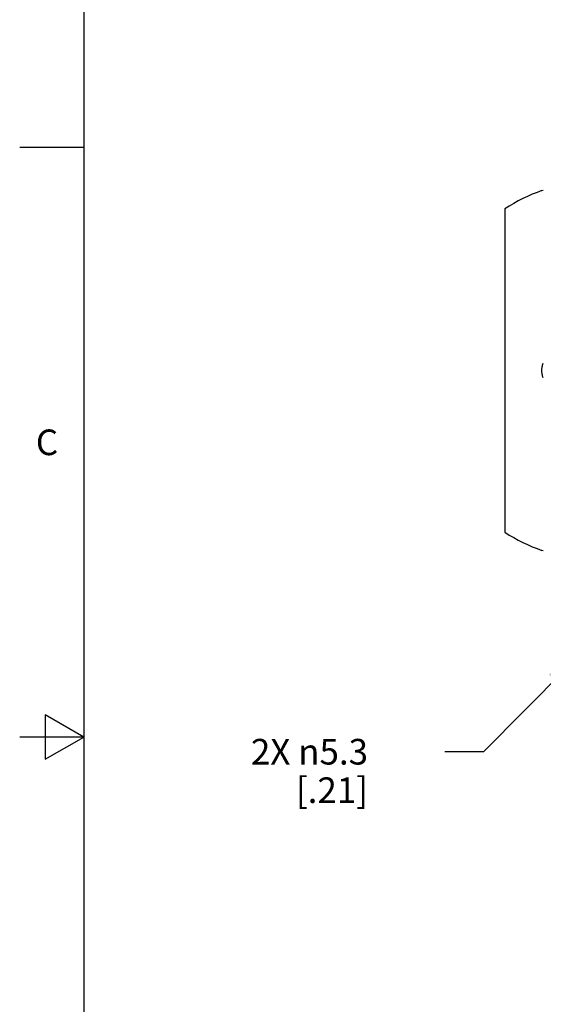
# Model space of a CAD drawing. Units: inches. Extents: x 0.4 to 16.6, y 0.6 to 10.4.
# Drawn here: x 0.4 to 2.4, y 4.5 to 8.3 of the extents above; entities that cross this region are included whole.
import ezdxf

# ---------------------------------------------------------------- set-up
doc = ezdxf.new("R2010")
doc.units = ezdxf.units.IN
doc.header["$LTSCALE"] = 0.935
doc.header["$MEASUREMENT"] = 0
doc.layers.get('0').update_dxf_attribs({"linetype": 'CONTINUOUS'})
doc.layers.add('AXIS', color=7, linetype='CONTINUOUS')
doc.layers.add('SCHEME_DIMS', color=7, linetype='CONTINUOUS')
doc.styles.add('TEXTSTYLE_2', font='txt', dxfattribs={"width": 0.8})
doc.dimstyles.new('DIMSTYLE_1', dxfattribs={"dimtxt": 0.1, "dimasz": 0.1875, "dimexe": 0.125, "dimexo": 0.0625, "dimgap": 0.1, "dimtad": 0, "dimtih": 1, "dimtoh": 1, "dimdec": 1, "dimzin": 4, "dimdsep": 46, "dimtxsty": 'STANDARD', "dimblk": '_FILLED', "dimblk1": '_FILLED', "dimblk2": '_FILLED', "dimcen": 0.09, "dimadec": 3, "dimazin": 1, "dimtp": 0.1, "dimtm": 0.1, "dimtfac": 1, "dimtdec": 3, "dimtofl": 0, "dimtmove": 0, "dimatfit": 3, "dimldrblk": '_FILLED', "dimfxl": 1, "dimtolj": 1, "dimtzin": 4, "dimarcsym": 0})
doc.dimstyles.new('DIMSTYLE_3', dxfattribs={"dimtxt": 0.1, "dimasz": 0.1875, "dimexe": 0.125, "dimexo": 0.0625, "dimgap": 0.09, "dimtad": 0, "dimtih": 1, "dimtoh": 1, "dimdec": 1, "dimzin": 4, "dimdsep": 46, "dimtxsty": 'STANDARD', "dimblk": '_FILLED', "dimblk1": '_FILLED', "dimblk2": '_FILLED', "dimcen": 0.09, "dimadec": 3, "dimazin": 1, "dimtp": 0.1, "dimtm": 0.1, "dimtfac": 1, "dimtdec": 3, "dimtofl": 0, "dimtmove": 0, "dimatfit": 1, "dimldrblk": '_FILLED', "dimfxl": 1, "dimtolj": 1, "dimtzin": 4, "dimarcsym": 0})

# ---------------------------------------------------------------- blocks, each defined once
blk = doc.blocks.new('_FILLED')
at = {"color": 0, "linetype": 'BYBLOCK'}
blk.add_solid([(0, 0), (-1, 0.167), (-1, -0.167)], dxfattribs=at)
blk = doc.blocks.new('*D10')
at = {"layer": 'SCHEME_DIMS', "color": 7, "linetype": 'CONTINUOUS'}
for p, q in [((2.6635, 8.7866), (2.6635, 9.2397)), ((3.2415, 8.2322), (3.2415, 9.2397)), ((2.9525, 9.1147), (2.3385, 9.1147)), ((2.6635, 9.1147), (2.9525, 9.1147)), ((3.2415, 9.1147), (2.9525, 9.1147)), ((2.6635, 8.1972), (2.6635, 8.6881))]:
    blk.add_line(p, q, dxfattribs=at)
at = {"layer": 'SCHEME_DIMS', "color": 7, "linetype": 'CONTINUOUS', "xscale": 0.1875, "yscale": 0.1875, "zscale": 0.1875, "rotation": 180}
blk.add_blockref('_FILLED', (2.6635, 9.1147), dxfattribs=at)
at = {"layer": 'SCHEME_DIMS', "color": 7, "linetype": 'CONTINUOUS', "xscale": 0.1875, "yscale": 0.1875, "zscale": 0.1875}
blk.add_blockref('_FILLED', (3.2415, 9.1147), dxfattribs=at)
at = {"layer": 'SCHEME_DIMS', "color": 7, "linetype": 'CONTINUOUS', "insert": (2.1385, 9.1647), "char_height": 0.1, "width": 0.5, "attachment_point": 3, "line_spacing_factor": 0.9}
blk.add_mtext('14.7\\P[.58]', dxfattribs=at)
blk = doc.blocks.new('*D11')
at = {"layer": 'SCHEME_DIMS', "color": 7, "linetype": 'CONTINUOUS'}
for p, q in [((3.2415, 8.2322), (3.2415, 8.8647)), ((3.5535, 8.0522), (3.5535, 8.8647)), ((3.2415, 8.7397), (2.497, 8.7397)), ((3.5535, 8.7397), (3.9535, 8.7397))]:
    blk.add_line(p, q, dxfattribs=at)
at = {"layer": 'SCHEME_DIMS', "color": 7, "linetype": 'CONTINUOUS', "xscale": 0.1875, "yscale": 0.1875, "zscale": 0.1875}
blk.add_blockref('_FILLED', (3.2415, 8.7397), dxfattribs=at)
at = {"layer": 'SCHEME_DIMS', "color": 7, "linetype": 'CONTINUOUS', "xscale": 0.1875, "yscale": 0.1875, "zscale": 0.1875, "rotation": 180}
blk.add_blockref('_FILLED', (3.5535, 8.7397), dxfattribs=at)
at = {"layer": 'SCHEME_DIMS', "color": 7, "linetype": 'CONTINUOUS', "insert": (2.197, 8.7897), "char_height": 0.1, "width": 0.5, "attachment_point": 3, "line_spacing_factor": 0.9}
blk.add_mtext('7.9\\P[.31]', dxfattribs=at)
blk = doc.blocks.new('*D12')
at = {"layer": 'SCHEME_DIMS', "color": 7, "linetype": 'CONTINUOUS'}
for p, q in [((2.5896, 5.8552), (2.1794, 5.442)), ((2.1794, 5.442), (2.0294, 5.442))]:
    blk.add_line(p, q, dxfattribs=at)
at = {"layer": 'SCHEME_DIMS', "color": 7, "linetype": 'CONTINUOUS', "xscale": 0.1875, "yscale": 0.1875, "zscale": 0.1875, "rotation": 45.2091870388}
blk.add_blockref('_FILLED', (2.5896, 5.8552), dxfattribs=at)
at = {"layer": 'SCHEME_DIMS', "color": 7, "linetype": 'CONTINUOUS', "insert": (1.7294, 5.492), "char_height": 0.1, "width": 0.733333, "attachment_point": 3, "line_spacing_factor": 0.9}
blk.add_mtext('2X \\fgdt;{\\fgdt;n}\\ftxt;5.3\\P[.21]', dxfattribs=at)

msp = doc.modelspace()

# ---------------------------------------------------------------- linework, layer by layer
at = {"color": 7, "linetype": 'CONTINUOUS'}
for p, q in [((0.62, 10.112), (0.62, 0.887)), ((0.62, 7.7995), (0.37, 7.7995)), ((2.2635, 7.5612), (2.2635, 6.2983)), ((0.47, 5.5861), (0.47, 5.4129)), ((0.62, 5.4995), (0.47, 5.5861)), ((0.62, 5.4995), (0.37, 5.4995)), ((0.47, 5.4129), (0.62, 5.4995))]:
    msp.add_line(p, q, dxfattribs=at)
for start, end in [(110.0188, 122.3519), (237.6481, 249.9812)]:
    msp.add_arc((2.6635, 6.9297), 0.7475, start, end, dxfattribs=at)
at = {"layer": 'AXIS', "color": 7, "linetype": 'CONTINUOUS'}
for p, q in [((2.4076, 7.6321), (2.413, 7.6334)), ((2.413, 6.226), (2.4076, 6.2274))]:
    msp.add_line(p, q, dxfattribs=at)
msp.add_open_spline([(2.413, 6.9013), (2.4121, 6.9036), (2.4106, 6.9082), (2.4089, 6.9152), (2.4079, 6.9224), (2.4075, 6.9297), (2.4079, 6.937), (2.4089, 6.9442), (2.4106, 6.9512), (2.4121, 6.9558), (2.413, 6.9581)], degree=3, knots=[0, 0, 0, 0, 0.124755, 0.249719, 0.374832, 0.499984, 0.625148, 0.750264, 0.875212, 1, 1, 1, 1], dxfattribs=at)

# ---------------------------------------------------------------- texts
at = {"color": 7, "linetype": 'CONTINUOUS', "insert": (0.52, 6.6995), "char_height": 0.1, "width": 0.08, "attachment_point": 3, "line_spacing_factor": 0.9, "style": 'TEXTSTYLE_2'}
msp.add_mtext('C', dxfattribs=at)

# ---------------------------------------------------------------- dimensions: what is measured, and where the dimension line sits
at = {"layer": 'SCHEME_DIMS', "color": 7, "linetype": 'CONTINUOUS'}
for base, p1, p2, picture, middle in [((2.6635, 9.1147), (3.2415, 8.1697), (2.6635, 8.1347), '*D10', (1.9885, 9.0397)), ((3.2415, 8.7397), (3.5535, 7.9897), (3.2415, 8.1697), '*D11', (2.147, 8.6647))]:
    dim = msp.add_linear_dim(base=base, p1=p1, p2=p2, angle=180, text='<>\\P[]', dimstyle='DIMSTYLE_1', dxfattribs=at)
    dim.commit()
    dim.dimension.update_dxf_attribs({"geometry": picture, "text_midpoint": middle, "dimtype": 160})
dim = msp.add_diameter_dim_2p(p1=(2.5896, 5.8552), p2=(2.7375, 6.0042), text='2X %%c<>\\P[]', dimstyle='DIMSTYLE_3', override={"dimpost": '<>'}, dxfattribs=at)
dim.commit()
dim.dimension.update_dxf_attribs({"geometry": '*D12', "text_midpoint": (1.4627, 5.367), "dimtype": 163})

doc.saveas('drawing.dxf')
